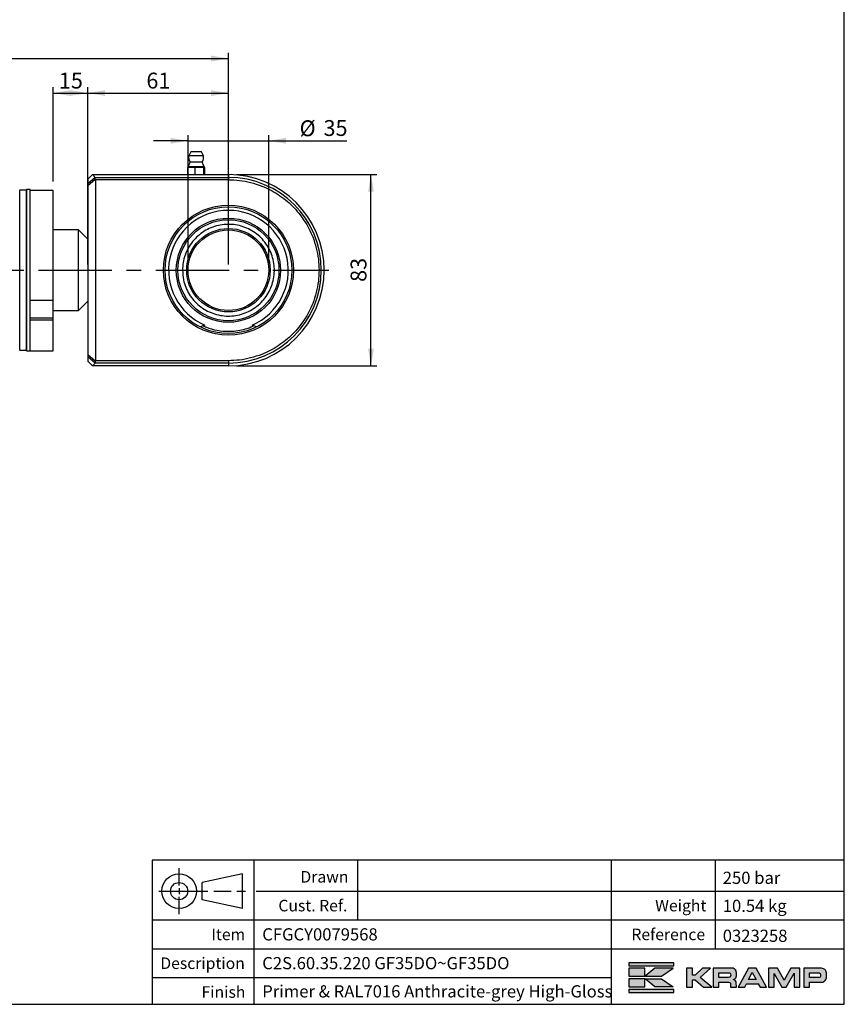
# Model space of a CAD drawing. Units: millimetres. Extents: x 6 to 416, y 5 to 292.
# Drawn here: x 273 to 416, y 5 to 176 of the extents above; entities that cross this region are included whole.
import ezdxf

# ---------------------------------------------------------------- set-up
doc = ezdxf.new("R2010")
doc.units = ezdxf.units.MM
doc.linetypes.add('CENTERX2', pattern=[20.32, 12.7, -2.54, 2.54, -2.54])
doc.layers.add('DIM', color=104, linetype='Continuous')
doc.layers.add('SLD-0', color=179, linetype='Continuous')
doc.styles.add('SLDTEXTSTYLE0', font='TXT', dxfattribs={"width": 0.821468})
doc.styles.add('SLDTEXTSTYLE6', font='TXT', dxfattribs={"width": 0.75})
doc.dimstyles.new('SLDDIMSTYLE0', dxfattribs={"dimtxt": 2.75, "dimasz": 3, "dimexe": 0, "dimexo": 0.0625, "dimgap": 0.6875, "dimtad": 1, "dimlfac": 2.5, "dimrnd": 1e-09, "dimzin": 12, "dimdsep": 46, "dimtxsty": 'SLDTEXTSTYLE6', "dimsah": 1, "dimcen": 0.09, "dimadec": 0, "dimazin": 3, "dimtfac": 1, "dimtofl": 0, "dimtmove": 0, "dimatfit": 3, "dimfxl": 0, "dimfrac": 2, "dimtolj": 1, "dimtzin": 12, "dimarcsym": 0})
doc.dimstyles.new('SLDDIMSTYLE1', dxfattribs={"dimtxt": 2.75, "dimasz": 3, "dimexe": 0, "dimexo": 0.0625, "dimgap": 0.6875, "dimtad": 1, "dimdec": 1, "dimlfac": 2.5, "dimrnd": 1e-09, "dimzin": 12, "dimdsep": 46, "dimtxsty": 'SLDTEXTSTYLE6', "dimsah": 1, "dimcen": 0.09, "dimadec": 0, "dimazin": 3, "dimtfac": 1, "dimtdec": 1, "dimtofl": 0, "dimtmove": 0, "dimatfit": 3, "dimfxl": 0, "dimfrac": 2, "dimtolj": 1, "dimtzin": 12, "dimarcsym": 0})
doc.dimstyles.new('SLDDIMSTYLE2', dxfattribs={"dimtxt": 2.75, "dimasz": 3, "dimexe": 0, "dimexo": 0.0625, "dimgap": 0.6875, "dimtad": 1, "dimlfac": 2.5, "dimrnd": 1e-09, "dimzin": 12, "dimdsep": 46, "dimtxsty": 'SLDTEXTSTYLE6', "dimsah": 1, "dimcen": 0.09, "dimse1": 1, "dimse2": 1, "dimadec": 0, "dimazin": 3, "dimtfac": 1, "dimtofl": 0, "dimtmove": 0, "dimatfit": 3, "dimfxl": 0, "dimfrac": 2, "dimtolj": 1, "dimtzin": 12, "dimarcsym": 0})
doc.dimstyles.new('SLDDIMSTYLE3', dxfattribs={"dimtxt": 2.75, "dimasz": 3, "dimexe": 0, "dimexo": 0.0625, "dimgap": 0.6875, "dimtad": 1, "dimlfac": 2.5, "dimrnd": 1e-09, "dimzin": 12, "dimdsep": 46, "dimtxsty": 'SLDTEXTSTYLE6', "dimsah": 1, "dimcen": 0.09, "dimadec": 0, "dimazin": 3, "dimtfac": 1, "dimtmove": 0, "dimatfit": 0, "dimfxl": 0, "dimfrac": 2, "dimtolj": 1, "dimtzin": 12, "dimarcsym": 0})

# ---------------------------------------------------------------- blocks, each defined once
blk = doc.blocks.new('SW_NOTE_0_29')
at = {"color": 0, "linetype": 'Continuous', "lineweight": 0, "insert": (9.93, 2.58), "char_height": 2, "attachment_point": 3, "style": 'SLDTEXTSTYLE0'}
blk.add_mtext('Weight', dxfattribs=at)
blk = doc.blocks.new('SW_NOTE_0_31')
at = {"color": 0, "linetype": 'Continuous', "lineweight": 0, "insert": (12.94, 2.58), "char_height": 2, "attachment_point": 3, "style": 'SLDTEXTSTYLE0'}
blk.add_mtext('Cust. Ref.', dxfattribs=at)
blk = doc.blocks.new('SW_NOTE_0_32')
at = {"color": 0, "linetype": 'Continuous', "lineweight": 0, "insert": (9.1, 2.58), "char_height": 2, "attachment_point": 3, "style": 'SLDTEXTSTYLE0'}
blk.add_mtext('Drawn', dxfattribs=at)
blk = doc.blocks.new('SW_NOTE_0_33')
at = {"color": 0, "linetype": 'Continuous', "lineweight": 0, "insert": (15.68, 2.58), "char_height": 2, "attachment_point": 3, "style": 'SLDTEXTSTYLE0'}
blk.add_mtext('Description', dxfattribs=at)
blk = doc.blocks.new('SW_NOTE_0_34')
at = {"color": 0, "linetype": 'Continuous', "lineweight": 0, "insert": (6.23, 2.58), "char_height": 2, "attachment_point": 3, "style": 'SLDTEXTSTYLE0'}
blk.add_mtext('Item', dxfattribs=at)
blk = doc.blocks.new('SW_NOTE_0_35')
at = {"color": 0, "linetype": 'Continuous', "lineweight": 0, "insert": (14.51, 2.58), "char_height": 2, "attachment_point": 3, "style": 'SLDTEXTSTYLE0'}
blk.add_mtext('Reference', dxfattribs=at)
blk = doc.blocks.new('SW_NOTE_0_36')
at = {"color": 0, "linetype": 'Continuous', "lineweight": 0, "insert": (7.26, 2.58), "char_height": 2, "attachment_point": 3, "style": 'SLDTEXTSTYLE0'}
blk.add_mtext('Finish', dxfattribs=at)
blk = doc.blocks.new('TITLEBLK')
at = {"linetype": 'Continuous'}
for color, points in [(242, [(90.41, 6.7), (90.41, 7.22), (82.65, 7.22), (82.65, 6.7)]), (242, [(85.42, 4.86), (85.42, 6.26), (82.65, 6.26), (82.65, 4.86)]), (242, [(85.45, 4.86), (88.3, 4.86), (90.31, 6.26), (87.16, 6.26)]), (7, [(97.01, 2.99), (95, 4.68), (96.79, 6.29), (95.41, 6.29), (94.14, 5.08), (93.66, 5.08), (93.66, 6.29), (92.65, 6.29), (92.65, 2.99), (93.66, 2.99), (93.66, 4.25), (94.11, 4.25), (95.57, 2.99)]), (7, [(106.87, 2.99), (107.84, 2.99), (107.84, 5.37), (109.17, 2.99), (109.94, 2.99), (111.3, 5.39), (111.3, 2.99), (112.28, 2.99), (112.28, 6.29), (110.71, 6.29), (109.57, 4.17), (108.42, 6.29), (106.87, 6.29)]), (242, [(85.42, 3.02), (85.42, 4.42), (82.65, 4.42), (82.65, 3.02)]), (242, [(90.31, 3.02), (88.3, 4.42), (85.46, 4.42), (87.17, 3.02)]), (242, [(90.41, 2.05), (90.41, 2.58), (82.65, 2.58), (82.65, 2.05)])]:
    blk.add_hatch(color=color, dxfattribs=at).paths.add_polyline_path(points, flags=0)
h = blk.add_hatch(color=7, dxfattribs=at)
h.paths.add_polyline_path([(101.26, 4.77), (101.28, 4.96), (101.29, 5.18), (101.29, 5.25), (101.28, 5.46), (101.27, 5.64), (101.24, 5.77), (101.22, 5.81), (101.14, 5.96), (101.01, 6.09), (100.89, 6.18), (100.72, 6.25), (100.65, 6.26), (100.48, 6.28), (100.28, 6.29), (97.25, 6.29), (97.25, 2.99), (98.26, 2.99), (98.26, 3.84), (99.8, 3.84), (99.9, 3.84), (100.09, 3.81), (100.2, 3.74), (100.24, 3.64), (100.26, 3.47), (100.27, 3.23), (100.27, 3.16), (100.26, 2.99), (101.28, 2.99), (101.28, 3.27), (101.27, 3.5), (101.27, 3.68), (101.25, 3.81), (101.23, 3.91), (101.15, 4.06), (101.08, 4.14), (100.93, 4.22), (100.7, 4.29), (100.75, 4.3), (100.94, 4.37), (101.09, 4.46), (101.19, 4.57), (101.22, 4.63)], flags=0)
h.paths.add_polyline_path([(99.84, 4.67), (98.26, 4.67), (98.26, 5.48), (99.84, 5.48), (99.89, 5.48), (100.09, 5.46), (100.22, 5.4), (100.29, 5.27), (100.31, 5.07), (100.29, 4.88), (100.21, 4.74), (100.05, 4.69)], flags=0)
h = blk.add_hatch(color=7, dxfattribs=at)
h.paths.add_polyline_path([(105.4, 2.99), (106.53, 2.99), (104.72, 6.29), (103.4, 6.29), (101.62, 2.99), (102.74, 2.99), (103.03, 3.58), (105.08, 3.58)], flags=0)
h.paths.add_polyline_path([(104.05, 5.53), (104.71, 4.28), (103.4, 4.28)], flags=0)
h = blk.add_hatch(color=7, dxfattribs=at)
h.paths.add_polyline_path([(116.85, 4.44), (116.89, 4.62), (116.91, 4.82), (116.92, 5.03), (116.92, 5.26), (116.89, 5.46), (116.85, 5.64), (116.8, 5.79), (116.73, 5.92), (116.64, 6.02), (116.63, 6.03), (116.52, 6.11), (116.39, 6.18), (116.23, 6.23), (116.05, 6.26), (115.85, 6.28), (115.62, 6.29), (112.97, 6.29), (112.97, 2.99), (113.98, 2.99), (113.98, 3.82), (115.95, 3.82), (116.12, 3.83), (116.3, 3.87), (116.45, 3.93), (116.59, 4.02), (116.62, 4.05), (116.71, 4.16), (116.79, 4.29)], flags=0)
h.paths.add_polyline_path([(115.46, 4.63), (113.98, 4.63), (113.98, 5.46), (115.44, 5.46), (115.46, 5.46), (115.66, 5.44), (115.79, 5.37), (115.86, 5.24), (115.88, 5.03), (115.86, 4.84), (115.8, 4.71), (115.67, 4.65)], flags=0)
for p, q in [((17.65, 0), (17.65, 25)), ((35.65, 14.64), (35.65, 25)), ((79.65, 0), (79.65, 25)), ((97.65, 9.64), (97.65, 25)), ((4.67, 20.64), (4.67, 23.64)), ((15.65, 22.64), (8.65, 21.14)), ((15.65, 16.64), (15.65, 22.64)), ((8.65, 18.14), (8.65, 21.14)), ((1.15, 19.64), (9.65, 19.64)), ((4.67, 20.14), (4.67, 19.14)), ((10.65, 19.64), (13.65, 19.64)), ((14.65, 19.64), (16.15, 19.64)), ((18, 19.64), (120, 19.64)), ((4.67, 15.64), (4.67, 18.64)), ((15.65, 16.64), (8.65, 18.14)), ((0, 14.64), (120, 14.64)), ((0, 9.64), (120, 9.64)), ((82.65, 7.22), (82.65, 6.7)), ((90.41, 7.22), (82.65, 7.22)), ((90.41, 6.7), (90.41, 7.22)), ((82.65, 6.7), (90.41, 6.7)), ((82.65, 6.26), (82.65, 4.86)), ((85.42, 6.26), (82.65, 6.26)), ((85.42, 4.86), (85.42, 6.26)), ((87.16, 6.26), (85.45, 4.86)), ((90.31, 6.26), (87.16, 6.26)), ((88.3, 4.86), (90.31, 6.26)), ((93.66, 6.29), (92.65, 6.29)), ((92.65, 6.29), (92.65, 2.99)), ((93.66, 5.08), (93.66, 6.29)), ((95.41, 6.29), (94.14, 5.08)), ((95, 4.68), (96.79, 6.29)), ((96.79, 6.29), (95.41, 6.29)), ((100.28, 6.29), (97.25, 6.29)), ((97.25, 6.29), (97.25, 2.99)), ((98.26, 5.48), (99.84, 5.48)), ((98.26, 4.67), (98.26, 5.48)), ((99.84, 5.48), (99.89, 5.48)), ((99.89, 5.48), (100.09, 5.46)), ((100.09, 5.46), (100.22, 5.4)), ((100.22, 5.4), (100.29, 5.27)), ((100.48, 6.28), (100.28, 6.29)), ((100.29, 5.27), (100.31, 5.07)), ((100.65, 6.26), (100.48, 6.28)), ((100.72, 6.25), (100.65, 6.26)), ((100.89, 6.18), (100.72, 6.25)), ((101.01, 6.09), (100.89, 6.18)), ((101.14, 5.96), (101.01, 6.09)), ((101.22, 5.81), (101.14, 5.96)), ((101.24, 5.77), (101.22, 5.81)), ((101.27, 5.64), (101.24, 5.77)), ((101.28, 5.46), (101.27, 5.64)), ((101.29, 5.25), (101.28, 5.46)), ((101.28, 4.96), (101.29, 5.18)), ((101.29, 5.18), (101.29, 5.25)), ((103.4, 6.29), (101.62, 2.99)), ((104.72, 6.29), (103.4, 6.29)), ((103.4, 4.28), (104.05, 5.53)), ((104.05, 5.53), (104.71, 4.28)), ((106.53, 2.99), (104.72, 6.29)), ((108.42, 6.29), (106.87, 6.29)), ((106.87, 6.29), (106.87, 2.99)), ((107.84, 5.37), (109.17, 2.99)), ((107.84, 2.99), (107.84, 5.37)), ((109.57, 4.17), (108.42, 6.29)), ((110.71, 6.29), (109.57, 4.17)), ((109.94, 2.99), (111.3, 5.39)), ((112.28, 6.29), (110.71, 6.29)), ((111.3, 5.39), (111.3, 2.99)), ((112.28, 2.99), (112.28, 6.29)), ((115.62, 6.29), (112.97, 6.29)), ((112.97, 6.29), (112.97, 2.99)), ((113.98, 5.46), (115.44, 5.46)), ((113.98, 4.63), (113.98, 5.46)), ((115.44, 5.46), (115.46, 5.46)), ((115.46, 5.46), (115.66, 5.44)), ((115.85, 6.28), (115.62, 6.29)), ((115.66, 5.44), (115.79, 5.37)), ((115.79, 5.37), (115.86, 5.24)), ((116.05, 6.26), (115.85, 6.28)), ((115.86, 5.24), (115.88, 5.03)), ((116.23, 6.23), (116.05, 6.26)), ((116.39, 6.18), (116.23, 6.23)), ((116.52, 6.11), (116.39, 6.18)), ((116.63, 6.03), (116.52, 6.11)), ((116.64, 6.02), (116.63, 6.03)), ((116.73, 5.92), (116.64, 6.02)), ((116.8, 5.79), (116.73, 5.92)), ((116.85, 5.64), (116.8, 5.79)), ((116.89, 5.46), (116.85, 5.64)), ((116.92, 5.26), (116.89, 5.46)), ((116.92, 5.03), (116.92, 5.26)), ((0, 4.64), (79.65, 4.64)), ((82.65, 4.86), (85.42, 4.86)), ((82.65, 4.42), (82.65, 3.02)), ((85.42, 4.42), (82.65, 4.42)), ((85.42, 3.02), (85.42, 4.42)), ((85.45, 4.86), (88.3, 4.86)), ((87.17, 3.02), (85.46, 4.42)), ((85.46, 4.42), (88.3, 4.42)), ((88.3, 4.42), (90.31, 3.02)), ((94.14, 5.08), (93.66, 5.08)), ((93.66, 2.99), (93.66, 4.25)), ((93.66, 4.25), (94.11, 4.25)), ((94.11, 4.25), (95.57, 2.99)), ((97.01, 2.99), (95, 4.68)), ((99.84, 4.67), (98.26, 4.67)), ((98.26, 2.99), (98.26, 3.84)), ((98.26, 3.84), (99.8, 3.84)), ((99.8, 3.84), (99.9, 3.84)), ((100.05, 4.69), (99.84, 4.67)), ((99.9, 3.84), (100.09, 3.81)), ((100.21, 4.74), (100.05, 4.69)), ((100.09, 3.81), (100.2, 3.74)), ((100.2, 3.74), (100.24, 3.64)), ((100.29, 4.88), (100.21, 4.74)), ((100.24, 3.64), (100.26, 3.47)), ((100.26, 3.47), (100.27, 3.23)), ((100.31, 5.07), (100.29, 4.88)), ((100.7, 4.29), (100.75, 4.3)), ((100.93, 4.22), (100.7, 4.29)), ((100.75, 4.3), (100.94, 4.37)), ((101.08, 4.14), (100.93, 4.22)), ((100.94, 4.37), (101.09, 4.46)), ((101.15, 4.06), (101.08, 4.14)), ((101.09, 4.46), (101.19, 4.57)), ((101.23, 3.91), (101.15, 4.06)), ((101.19, 4.57), (101.22, 4.63)), ((101.22, 4.63), (101.26, 4.77)), ((101.25, 3.81), (101.23, 3.91)), ((101.27, 3.68), (101.25, 3.81)), ((101.26, 4.77), (101.28, 4.96)), ((101.27, 3.5), (101.27, 3.68)), ((101.28, 3.27), (101.27, 3.5)), ((102.74, 2.99), (103.03, 3.58)), ((103.03, 3.58), (105.08, 3.58)), ((104.71, 4.28), (103.4, 4.28)), ((105.08, 3.58), (105.4, 2.99)), ((115.46, 4.63), (113.98, 4.63)), ((113.98, 2.99), (113.98, 3.82)), ((113.98, 3.82), (115.95, 3.82)), ((115.67, 4.65), (115.46, 4.63)), ((115.8, 4.71), (115.67, 4.65)), ((115.86, 4.84), (115.8, 4.71)), ((115.88, 5.03), (115.86, 4.84)), ((115.95, 3.82), (116.12, 3.83)), ((116.12, 3.83), (116.3, 3.87)), ((116.3, 3.87), (116.45, 3.93)), ((116.45, 3.93), (116.59, 4.02)), ((116.59, 4.02), (116.62, 4.05)), ((116.62, 4.05), (116.71, 4.16)), ((116.71, 4.16), (116.79, 4.29)), ((116.79, 4.29), (116.85, 4.44)), ((116.85, 4.44), (116.89, 4.62)), ((116.89, 4.62), (116.91, 4.82)), ((116.91, 4.82), (116.92, 5.03)), ((82.65, 3.02), (85.42, 3.02)), ((82.65, 2.58), (82.65, 2.05)), ((90.41, 2.58), (82.65, 2.58)), ((82.65, 2.05), (90.41, 2.05)), ((90.31, 3.02), (87.17, 3.02)), ((90.41, 2.05), (90.41, 2.58)), ((92.65, 2.99), (93.66, 2.99)), ((95.57, 2.99), (97.01, 2.99)), ((97.25, 2.99), (98.26, 2.99)), ((100.27, 3.16), (100.26, 2.99)), ((100.26, 2.99), (101.28, 2.99)), ((100.27, 3.23), (100.27, 3.16)), ((101.28, 2.99), (101.28, 3.27)), ((101.62, 2.99), (102.74, 2.99)), ((105.4, 2.99), (106.53, 2.99)), ((106.87, 2.99), (107.84, 2.99)), ((109.17, 2.99), (109.94, 2.99)), ((111.3, 2.99), (112.28, 2.99)), ((112.97, 2.99), (113.98, 2.99))]:
    blk.add_line(p, q)
at = {"color": 244, "linetype": 'Continuous', "lineweight": 18}
for p, q in [((82.65, 7.22), (82.65, 6.7)), ((90.41, 7.22), (82.65, 7.22)), ((90.41, 6.7), (90.41, 7.22)), ((82.65, 6.7), (90.41, 6.7)), ((82.65, 6.26), (82.65, 4.86)), ((85.42, 6.26), (82.65, 6.26)), ((85.42, 4.86), (85.42, 6.26)), ((87.16, 6.26), (85.45, 4.86)), ((90.31, 6.26), (87.16, 6.26)), ((88.3, 4.86), (90.31, 6.26)), ((82.65, 4.86), (85.42, 4.86)), ((82.65, 4.42), (82.65, 3.02)), ((85.42, 4.42), (82.65, 4.42)), ((85.42, 3.02), (85.42, 4.42)), ((85.45, 4.86), (88.3, 4.86)), ((87.17, 3.02), (85.46, 4.42)), ((85.46, 4.42), (88.3, 4.42)), ((88.3, 4.42), (90.31, 3.02)), ((82.65, 3.02), (85.42, 3.02)), ((82.65, 2.58), (82.65, 2.05)), ((90.41, 2.58), (82.65, 2.58)), ((82.65, 2.05), (90.41, 2.05)), ((90.31, 3.02), (87.17, 3.02)), ((90.41, 2.05), (90.41, 2.58))]:
    blk.add_line(p, q, dxfattribs=at)
at = {"color": 7, "lineweight": 18}
for p, q in [((93.66, 6.29), (92.65, 6.29)), ((92.65, 6.29), (92.65, 2.99)), ((93.66, 5.08), (93.66, 6.29)), ((95.41, 6.29), (94.14, 5.08)), ((95, 4.68), (96.79, 6.29)), ((96.79, 6.29), (95.41, 6.29)), ((100.28, 6.29), (97.25, 6.29)), ((97.25, 6.29), (97.25, 2.99)), ((98.26, 4.67), (98.26, 5.48)), ((98.26, 5.48), (99.84, 5.48)), ((99.84, 5.48), (99.89, 5.48)), ((99.89, 5.48), (100.09, 5.46)), ((100.09, 5.46), (100.22, 5.4)), ((100.22, 5.4), (100.29, 5.27)), ((100.48, 6.28), (100.28, 6.29)), ((100.29, 5.27), (100.31, 5.07)), ((100.65, 6.26), (100.48, 6.28)), ((100.72, 6.25), (100.65, 6.26)), ((100.89, 6.18), (100.72, 6.25)), ((101.01, 6.09), (100.89, 6.18)), ((101.14, 5.96), (101.01, 6.09)), ((101.22, 5.81), (101.14, 5.96)), ((101.24, 5.77), (101.22, 5.81)), ((101.27, 5.64), (101.24, 5.77)), ((101.28, 5.46), (101.27, 5.64)), ((101.29, 5.25), (101.28, 5.46)), ((101.28, 4.96), (101.29, 5.18)), ((101.29, 5.18), (101.29, 5.25)), ((103.4, 6.29), (101.62, 2.99)), ((104.72, 6.29), (103.4, 6.29)), ((103.4, 4.28), (104.05, 5.53)), ((104.05, 5.53), (104.71, 4.28)), ((106.53, 2.99), (104.72, 6.29)), ((108.42, 6.29), (106.87, 6.29)), ((106.87, 6.29), (106.87, 2.99)), ((107.84, 2.99), (107.84, 5.37)), ((107.84, 5.37), (109.17, 2.99)), ((109.57, 4.17), (108.42, 6.29)), ((110.71, 6.29), (109.57, 4.17)), ((109.94, 2.99), (111.3, 5.39)), ((112.28, 6.29), (110.71, 6.29)), ((111.3, 5.39), (111.3, 2.99)), ((112.28, 2.99), (112.28, 6.29)), ((115.62, 6.29), (112.97, 6.29)), ((112.97, 6.29), (112.97, 2.99)), ((113.98, 4.63), (113.98, 5.46)), ((113.98, 5.46), (115.44, 5.46)), ((115.44, 5.46), (115.46, 5.46)), ((115.46, 5.46), (115.66, 5.44)), ((115.85, 6.28), (115.62, 6.29)), ((115.66, 5.44), (115.79, 5.37)), ((115.79, 5.37), (115.79, 5.37)), ((115.79, 5.37), (115.86, 5.24)), ((116.05, 6.26), (115.85, 6.28)), ((115.86, 5.24), (115.88, 5.03)), ((116.23, 6.23), (116.05, 6.26)), ((116.39, 6.18), (116.23, 6.23)), ((116.52, 6.11), (116.39, 6.18)), ((116.63, 6.03), (116.52, 6.11)), ((116.64, 6.02), (116.63, 6.03)), ((116.73, 5.92), (116.64, 6.02)), ((116.8, 5.79), (116.73, 5.92)), ((116.85, 5.64), (116.8, 5.79)), ((116.89, 5.46), (116.85, 5.64)), ((116.92, 5.26), (116.89, 5.46)), ((116.92, 5.03), (116.92, 5.26)), ((94.14, 5.08), (93.66, 5.08)), ((93.66, 2.99), (93.66, 4.25)), ((93.66, 4.25), (94.11, 4.25)), ((94.11, 4.25), (95.57, 2.99)), ((97.01, 2.99), (95, 4.68)), ((99.84, 4.67), (98.26, 4.67)), ((98.26, 2.99), (98.26, 3.84)), ((98.26, 3.84), (99.8, 3.84)), ((99.8, 3.84), (99.9, 3.84)), ((100.05, 4.69), (99.84, 4.67)), ((99.9, 3.84), (100.09, 3.81)), ((100.19, 4.73), (100.05, 4.69)), ((100.09, 3.81), (100.2, 3.74)), ((100.22, 4.75), (100.19, 4.73)), ((100.2, 3.74), (100.24, 3.64)), ((100.29, 4.88), (100.22, 4.75)), ((100.24, 3.64), (100.26, 3.47)), ((100.26, 3.47), (100.27, 3.23)), ((100.31, 5.07), (100.29, 4.88)), ((100.73, 4.29), (100.75, 4.3)), ((100.73, 4.28), (100.73, 4.29)), ((100.93, 4.22), (100.73, 4.28)), ((100.75, 4.3), (100.94, 4.37)), ((101.08, 4.14), (100.93, 4.22)), ((100.94, 4.37), (101.09, 4.46)), ((101.15, 4.06), (101.08, 4.14)), ((101.09, 4.46), (101.19, 4.57)), ((101.23, 3.91), (101.15, 4.06)), ((101.19, 4.57), (101.22, 4.63)), ((101.22, 4.63), (101.26, 4.77)), ((101.25, 3.81), (101.23, 3.91)), ((101.27, 3.68), (101.25, 3.81)), ((101.26, 4.77), (101.28, 4.96)), ((101.27, 3.5), (101.27, 3.68)), ((101.28, 3.27), (101.27, 3.5)), ((102.74, 2.99), (103.03, 3.58)), ((103.03, 3.58), (105.08, 3.58)), ((104.71, 4.28), (103.4, 4.28)), ((105.08, 3.58), (105.4, 2.99)), ((115.46, 4.63), (113.98, 4.63)), ((113.98, 2.99), (113.98, 3.82)), ((113.98, 3.82), (115.95, 3.82)), ((115.67, 4.65), (115.46, 4.63)), ((115.8, 4.71), (115.67, 4.65)), ((115.86, 4.84), (115.8, 4.71)), ((115.88, 5.03), (115.86, 4.84)), ((115.95, 3.82), (116.12, 3.83)), ((116.12, 3.83), (116.3, 3.87)), ((116.3, 3.87), (116.45, 3.93)), ((116.45, 3.93), (116.59, 4.02)), ((116.59, 4.02), (116.62, 4.05)), ((116.62, 4.05), (116.71, 4.16)), ((116.71, 4.16), (116.79, 4.29)), ((116.79, 4.29), (116.85, 4.44)), ((116.85, 4.44), (116.89, 4.62)), ((116.89, 4.62), (116.91, 4.82)), ((116.91, 4.82), (116.92, 5.03)), ((92.65, 2.99), (93.66, 2.99)), ((95.57, 2.99), (97.01, 2.99)), ((97.25, 2.99), (98.26, 2.99)), ((100.27, 3.16), (100.26, 2.99)), ((100.26, 2.99), (101.28, 2.99)), ((100.27, 3.23), (100.27, 3.16)), ((101.28, 2.99), (101.28, 3.27)), ((101.62, 2.99), (102.74, 2.99)), ((105.4, 2.99), (106.53, 2.99)), ((106.87, 2.99), (107.84, 2.99)), ((109.17, 2.99), (109.94, 2.99)), ((111.3, 2.99), (112.28, 2.99)), ((112.97, 2.99), (113.98, 2.99))]:
    blk.add_line(p, q, dxfattribs=at)
for radius in [3, 1.5]:
    blk.add_circle((4.65, 19.64), radius)
at = {"layer": 'SLD-0'}
for p, q in [((120, 25), (0, 25)), ((0, 25), (0, 0)), ((120, 0), (120, 25)), ((120, 0), (120, 7.5)), ((0, 0), (120, 0))]:
    blk.add_line(p, q, dxfattribs=at)
at = {"color": 7, "linetype": 'Continuous', "lineweight": 0}
for name, p in [('SW_NOTE_0_32', (24.91, 20.55)), ('SW_NOTE_0_31', (20.88, 15.55)), ('SW_NOTE_0_29', (86.15, 15.55)), ('SW_NOTE_0_34', (9.87, 10.55)), ('SW_NOTE_0_35', (81.35, 10.55)), ('SW_NOTE_0_33', (0.36, 5.55)), ('SW_NOTE_0_36', (8.88, 0.55))]:
    blk.add_blockref(name, p, dxfattribs=at)
blk = doc.blocks.new('_D_1')
at = {"layer": 'DIM'}
for p, q in [((110.8, 133.4), (110.8, 170.14)), ((309.2, 133.4), (309.2, 170.14)), ((110.8, 169.14), (309.2, 169.14))]:
    blk.add_line(p, q, dxfattribs=at)
for points in [[(110.8, 169.14), (113.8, 168.64), (113.8, 169.64)], [(309.2, 169.14), (306.2, 169.64), (306.2, 168.64)]]:
    blk.add_solid(points, dxfattribs=at)
at = {"layer": 'DIM', "char_height": 2.75, "attachment_point": 1, "style": 'SLDTEXTSTYLE6'}
for s, insert in [('(', (205.6, 172.68)), ('496', (206.95, 172.68)), (')', (213.05, 172.68))]:
    blk.add_mtext(s, dxfattribs=dict(at, insert=insert))
blk = doc.blocks.new('_D_2')
at = {"layer": 'DIM'}
for p, q in [((284.8, 147.8), (284.8, 164.14)), ((309.2, 133.4), (309.2, 164.14)), ((284.8, 163.14), (309.2, 163.14))]:
    blk.add_line(p, q, dxfattribs=at)
for points in [[(284.8, 163.14), (287.8, 162.64), (287.8, 163.64)], [(309.2, 163.14), (306.2, 163.64), (306.2, 162.64)]]:
    blk.add_solid(points, dxfattribs=at)
at = {"layer": 'DIM', "insert": (294.97, 166.68), "char_height": 2.75, "attachment_point": 1, "style": 'SLDTEXTSTYLE6'}
blk.add_mtext('61', dxfattribs=at)
blk = doc.blocks.new('_D_3')
at = {"layer": 'DIM'}
blk.add_line((212.28, 120.4), (212.28, 144.4), dxfattribs=at)
for points in [[(212.28, 144.4), (211.78, 141.4), (212.78, 141.4)], [(212.28, 120.4), (212.78, 123.4), (211.78, 123.4)]]:
    blk.add_solid(points, dxfattribs=at)
at = {"layer": 'DIM', "char_height": 2.75, "attachment_point": 1, "rotation": 90, "style": 'SLDTEXTSTYLE6'}
for s, insert in [('60', (208.69, 132.44)), ('%%c', (208.73, 128.29))]:
    blk.add_mtext(s, dxfattribs=dict(at, insert=insert))
blk = doc.blocks.new('_D_4')
at = {"layer": 'DIM'}
for p, q in [((202.28, 118.4), (202.28, 146.4)), ((202.28, 146.4), (202.28, 128.29))]:
    blk.add_line(p, q, dxfattribs=at)
for points in [[(202.28, 146.4), (201.78, 143.4), (202.78, 143.4)], [(202.28, 118.4), (202.78, 121.4), (201.78, 121.4)]]:
    blk.add_solid(points, dxfattribs=at)
at = {"layer": 'DIM', "char_height": 2.75, "attachment_point": 1, "rotation": 90, "style": 'SLDTEXTSTYLE6'}
for s, insert in [('70', (198.69, 132.44)), ('%%c', (198.73, 128.29))]:
    blk.add_mtext(s, dxfattribs=dict(at, insert=insert))
blk = doc.blocks.new('_D_5')
at = {"layer": 'DIM'}
blk.add_line((222.28, 125.4), (222.28, 139.4), dxfattribs=at)
for points in [[(222.28, 139.4), (221.78, 136.4), (222.78, 136.4)], [(222.28, 125.4), (222.78, 128.4), (221.78, 128.4)]]:
    blk.add_solid(points, dxfattribs=at)
at = {"layer": 'DIM', "char_height": 2.75, "attachment_point": 1, "rotation": 90, "style": 'SLDTEXTSTYLE6'}
for s, insert in [('35', (218.69, 132.44)), ('%%c', (218.73, 128.29))]:
    blk.add_mtext(s, dxfattribs=dict(at, insert=insert))
blk = doc.blocks.new('_D_6')
at = {"layer": 'DIM'}
for p, q in [((278.8, 147.8), (278.8, 164.14)), ((284.8, 133.4), (284.8, 164.14)), ((278.8, 163.14), (284.8, 163.14))]:
    blk.add_line(p, q, dxfattribs=at)
for points in [[(278.8, 163.14), (281.8, 162.64), (281.8, 163.64)], [(284.8, 163.14), (281.8, 163.64), (281.8, 162.64)]]:
    blk.add_solid(points, dxfattribs=at)
at = {"layer": 'DIM', "insert": (279.79, 166.68), "char_height": 2.75, "attachment_point": 1, "style": 'SLDTEXTSTYLE6'}
blk.add_mtext('15', dxfattribs=at)
blk = doc.blocks.new('_D_8')
at = {"layer": 'DIM'}
for p, q in [((302.2, 133.4), (302.2, 155.86)), ((316.2, 133.4), (316.2, 155.86)), ((302.2, 154.86), (296.2, 154.86)), ((302.2, 154.86), (316.2, 154.86)), ((316.2, 154.86), (329.75, 154.86))]:
    blk.add_line(p, q, dxfattribs=at)
for points in [[(302.2, 154.86), (299.2, 155.36), (299.2, 154.36)], [(316.2, 154.86), (319.2, 154.36), (319.2, 155.36)]]:
    blk.add_solid(points, dxfattribs=at)
at = {"layer": 'DIM', "char_height": 2.75, "attachment_point": 1, "style": 'SLDTEXTSTYLE6'}
for s, insert in [('%%c', (321.54, 158.41)), ('35', (325.69, 158.45))]:
    blk.add_mtext(s, dxfattribs=dict(at, insert=insert))
blk = doc.blocks.new('_D_10')
at = {"layer": 'DIM'}
for p, q in [((310.6, 149), (334.92, 149)), ((333.92, 115.8), (333.92, 149)), ((310.6, 115.8), (334.92, 115.8))]:
    blk.add_line(p, q, dxfattribs=at)
for points in [[(333.92, 149), (333.42, 146), (334.42, 146)], [(333.92, 115.8), (334.42, 118.8), (333.42, 118.8)]]:
    blk.add_solid(points, dxfattribs=at)
at = {"layer": 'DIM', "insert": (330.38, 130.37), "char_height": 2.75, "attachment_point": 1, "rotation": 90, "style": 'SLDTEXTSTYLE6'}
blk.add_mtext('83', dxfattribs=at)

msp = doc.modelspace()

# ---------------------------------------------------------------- linework, layer by layer
at = {"color": 7, "linetype": 'Continuous', "lineweight": 25}
for p, q in [((302.7, 152.922), (302.3223, 152.2239)), ((304.8777, 152.2239), (302.3223, 152.2239)), ((304.5, 152.922), (302.7, 152.922)), ((304.8777, 152.2239), (304.5, 152.922)), ((302.54, 151.2313), (304.6492, 151.2313)), ((304.6492, 151.2313), (304.66, 151.2313)), ((285.6076, 149), (284.8, 148.1924)), ((285.6076, 149), (286.1006, 148.507)), ((285.6076, 149), (302.0993, 149)), ((302.0993, 150.2), (302.0993, 149)), ((303.3701, 150.2), (302.0993, 150.2)), ((302.0993, 149), (303.3701, 149)), ((302.2, 150.3399), (302.2, 150.202)), ((305, 150.3399), (302.2, 150.3399)), ((305, 150.202), (302.2, 150.202)), ((302.5856, 150.202), (302.5856, 150.2)), ((303.3701, 150.2), (303.3701, 149)), ((304.8708, 150.2), (303.3701, 150.2)), ((303.3701, 149), (304.8708, 149)), ((304.6144, 150.2), (304.6144, 150.202)), ((304.8708, 150.2), (304.8708, 149)), ((305.1007, 150.2), (304.8708, 150.2)), ((304.8708, 149), (305.0144, 149)), ((305, 150.202), (305, 150.3399)), ((305.0144, 149), (309.2, 149)), ((305.1007, 149), (305.1007, 150.2)), ((309.2, 149), (309.2, 148.507)), ((286.0958, 148.4843), (284.8, 147.3963)), ((284.8, 147.1069), (286.1113, 148.2079)), ((284.8, 148.1924), (284.8, 147.3963)), ((284.8, 147.3963), (284.8, 147.1069)), ((284.8, 147.1069), (284.8, 134.901)), ((286.1006, 148.507), (309.2, 148.507)), ((309.2, 148.1086), (286.1249, 148.1086)), ((286.1249, 148.1086), (286.1249, 116.6915)), ((309.2, 148.507), (309.2, 148.1086)), ((274.1997, 146.3), (273.0003, 146.3)), ((273.0003, 118.5), (273.0003, 146.3)), ((274.1997, 146.3), (274.1997, 118.5)), ((274.8, 146.4), (274.2, 146.4)), ((274.2, 118.4), (274.2, 146.4)), ((274.8, 118.4), (274.8, 146.4)), ((278.8, 146.2564), (274.8, 146.2564)), ((274.8, 127.2039), (274.8, 146.2564)), ((278.8, 127.2039), (278.8, 146.2564)), ((283.2, 139.4), (278.8, 139.4)), ((284.8, 137.8), (283.2, 139.4)), ((283.2, 125.4), (283.2, 139.4)), ((284.8, 134.901), (284.8, 129.899)), ((284.8, 129.899), (284.8, 117.6932)), ((274.8, 127.2039), (278.8, 127.2039)), ((278.8, 124.108), (278.8, 127.2039)), ((283.2, 125.4), (284.8, 127)), ((278.8, 125.4), (283.2, 125.4)), ((274.8, 124.108), (278.8, 124.108)), ((278.8, 123.7398), (274.8, 123.7398)), ((274.8, 118.4), (274.8, 123.7398)), ((278.8, 123.7398), (278.8, 124.108)), ((278.8, 118.4), (278.8, 123.7398)), ((305.0936, 122.8668), (304.3081, 122.5476)), ((314.0919, 122.5476), (313.3064, 122.8668)), ((273.0003, 118.5), (274.1997, 118.5)), ((274.2, 118.4), (274.8, 118.4)), ((274.8, 118.4), (278.8, 118.4)), ((286.1113, 116.5922), (284.8, 117.6932)), ((284.8, 117.6932), (284.8, 117.4037)), ((284.8, 117.4037), (286.0958, 116.3157)), ((284.8, 117.4037), (284.8, 116.6076)), ((284.8, 116.6076), (285.6076, 115.8)), ((286.1006, 116.293), (285.6076, 115.8)), ((309.2, 116.293), (286.1006, 116.293)), ((309.2, 116.6915), (286.1249, 116.6915)), ((309.2, 116.6915), (309.2, 116.293)), ((309.2, 116.293), (309.2, 115.8)), ((309.2, 115.8), (285.6076, 115.8))]:
    msp.add_line(p, q, dxfattribs=at)
at = {"color": 7, "linetype": 'CENTERX2'}
msp.add_line((93.4, 132.4), (326.6, 132.4), dxfattribs=at)
at = {"color": 7, "linetype": 'Continuous', "lineweight": 25}
for radius in [11.28, 11, 9.0433, 8.7636, 7.24, 7]:
    msp.add_circle((309.2, 132.4), radius, dxfattribs=at)
for centre, radius, start, end in [((303.6, 151.9839), 1.3, 169.361291, 215.37459), ((303.6, 151.9839), 1.3, 324.62541, 10.638709), ((300.1723, 151.6239), 2.4, 327.657278, 350.585161), ((307.0277, 151.6239), 2.4, 189.414839, 212.342722), ((309.2, 132.4), 16.6, 270, 90), ((309.2, 132.4), 16.107, 270, 90), ((273.6, 146.32), 0.6, 180, 181.910213), ((273.6, 146.32), 0.6, 358.089787, 0), ((309.2, 132.4), 10.38, 293.303875, 246.696125), ((273.6, 118.48), 0.6, 178.089787, 180), ((273.6, 118.48), 0.6, 0, 1.910213)]:
    msp.add_arc(centre, radius, start, end, dxfattribs=at)
for centre, major_axis, ratio, start_param, end_param in [((285.696, 148.1086), (0.4046, 0.3985), 0.08681904, 6.02137307, 6.2838498), ((285.6884, 148.1086), (0.4365, 0), 0.91633117, 0, 0.2509082), ((285.696, 116.6915), (0.4046, -0.3985), 0.08681904, 6.28252081, 6.54499754), ((285.6884, 116.6915), (0.4365, 0), 0.91633117, 6.03227711, 6.28318531)]:
    msp.add_ellipse(centre, major_axis=major_axis, ratio=ratio, start_param=start_param, end_param=end_param, dxfattribs=at)
for points, knots in [([(286.1113, 148.2079), (286.1019, 148.2464), (286.0832, 148.3236), (286.0782, 148.4185), (286.0867, 148.4656), (286.0947, 148.4821), (286.0958, 148.4843)], [0, 0, 0, 0, 0.31931175, 0.63908239, 0.95087979, 1, 1, 1, 1]), ([(309.2, 148.1086), (309.8386, 148.086), (311.1355, 148.0403), (313.0796, 147.6631), (314.8576, 147.0922), (316.4384, 146.3719), (317.8202, 145.5645), (319.1223, 144.6146), (320.3272, 143.5272), (321.4147, 142.3223), (322.3645, 141.0201), (323.172, 139.6383), (323.8916, 138.0575), (324.4662, 136.2795), (324.8295, 134.3354), (324.9475, 132.4), (324.8295, 130.4645), (324.4661, 128.5204), (323.8916, 126.7424), (323.172, 125.1616), (322.3645, 123.7798), (321.4146, 122.4777), (320.3271, 121.2728), (319.1223, 120.1854), (317.8201, 119.2354), (316.4383, 118.4281), (314.8575, 117.7078), (313.0795, 117.1369), (311.1354, 116.7598), (309.8386, 116.714), (309.2, 116.6915)], [0, 0, 0, 0, 0.03881775, 0.0788353, 0.11997567, 0.1521417, 0.18430345, 0.21715391, 0.25, 0.28285046, 0.31569655, 0.34786257, 0.38002432, 0.42116848, 0.46118705, 0.50000001, 0.5388168, 0.57883532, 0.61997569, 0.65214171, 0.68430346, 0.71715392, 0.75000001, 0.78285047, 0.81569657, 0.84786259, 0.88002434, 0.9211685, 0.96118417, 1, 1, 1, 1]), ([(301.2401, 132.4), (301.2614, 132.8412), (301.3045, 133.7363), (301.6516, 135.0353), (302.2007, 136.271), (302.947, 137.3862), (303.8773, 138.3693), (304.9498, 139.1749), (306.1532, 139.7947), (307.4319, 140.1999), (308.7727, 140.3863), (310.1134, 140.3454), (311.4403, 140.0776), (312.6919, 139.5952), (313.8553, 138.9033), (314.8767, 138.0338), (315.7455, 136.9957), (316.4215, 135.8372), (316.8977, 134.5701), (317.1521, 133.2531), (317.1821, 131.8998), (316.9862, 130.5728), (316.5665, 129.2858), (315.9425, 128.0985), (315.1205, 127.023), (314.1386, 126.1092), (313.0069, 125.3664), (311.7779, 124.8291), (310.4642, 124.5028), (309.1266, 124.4026), (307.7789, 124.5296), (306.4835, 124.8778), (305.2538, 125.4436), (304.1467, 126.201), (303.1739, 127.142), (302.3789, 128.2231), (301.7759, 129.4332), (301.3347, 130.8282), (301.2737, 131.8413), (301.2401, 132.4)], [0, 0, 0, 0, 0.026463843, 0.053695139, 0.080158983, 0.107390279, 0.133854122, 0.161085418, 0.187549261, 0.214780558, 0.241244401, 0.268475697, 0.29493954, 0.322170836, 0.34863468, 0.375865976, 0.402329819, 0.429561115, 0.456024958, 0.483256255, 0.509720098, 0.536951394, 0.563415237, 0.590646534, 0.617110377, 0.644341673, 0.670805516, 0.698036812, 0.724500655, 0.751731952, 0.778195795, 0.805427091, 0.831890934, 0.859122231, 0.885586074, 0.91281737, 0.939281213, 0.966512509, 1, 1, 1, 1]), ([(304.8274, 122.7587), (304.9835, 122.6853), (305.7592, 122.3207), (307.2252, 121.9292), (308.9843, 121.7598), (310.5066, 121.8525), (311.8157, 122.1029), (312.8475, 122.4167), (313.4165, 122.6851), (313.5726, 122.7587)], [0, 0, 0, 0, 0.057363953, 0.285022941, 0.499815913, 0.643067697, 0.790772723, 0.942635523, 1, 1, 1, 1]), ([(286.1113, 116.5922), (286.1019, 116.5536), (286.0832, 116.4765), (286.0782, 116.3816), (286.0867, 116.3344), (286.0947, 116.3179), (286.0958, 116.3157)], [0, 0, 0, 0, 0.31931175, 0.63908239, 0.95087979, 1, 1, 1, 1])]:
    msp.add_open_spline(points, degree=3, knots=knots, dxfattribs=at)
at = {"layer": 'SLD-0'}
for p, q in [((416, 5), (416, 292)), ((6, 5), (416, 5))]:
    msp.add_line(p, q, dxfattribs=at)

# ---------------------------------------------------------------- block references
at = {"color": 7, "linetype": 'Continuous'}
msp.add_blockref('TITLEBLK', (296, 5), dxfattribs=at)

# ---------------------------------------------------------------- texts
at = {"layer": 'SLD-0', "color": 5, "attachment_point": 1, "style": 'SLDTEXTSTYLE6'}
for s, insert, char_height in [('250 bar', (394.923, 28.0104), 2.11667), ('10.54 kg', (394.923, 23.1472), 2.11667), ('CFGCY0079568', (315.0617, 18.1957), 2.116667), ('0323258', (394.923, 17.9534), 2.11667), ('C2S.60.35.220 GF35DO~GF35DO', (315.0617, 13.2017), 2.116667), ('Primer & RAL7016 Anthracite-grey High-Gloss', (315.0617, 8.3056), 2.116667)]:
    msp.add_mtext(s, dxfattribs=dict(at, insert=insert, char_height=char_height))

# ---------------------------------------------------------------- dimensions: what is measured, and where the dimension line sits
at = {"layer": 'DIM'}
for base, p1, p2, text, dimstyle, picture, middle in [((309.2, 169.14), (110.8, 132.4), (309.2, 132.4), '(<>)', 'SLDDIMSTYLE1', '_D_1', (210, 169.14)), ((316.2, 157.14), (302.2, 132.4), (316.2, 132.4), '%%c<>', 'SLDDIMSTYLE3', '_D_8', (325.644, 157.14))]:
    dim = msp.add_linear_dim(base=base, p1=p1, p2=p2, text=text, dimstyle=dimstyle, dxfattribs=at)
    dim.commit()
    dim.dimension.update_dxf_attribs({"geometry": picture, "text_midpoint": middle, "dimtype": 160})
for base, p1, p2, picture, middle in [((284.8, 163.14), (278.8, 146.8), (284.8, 132.4), '_D_6', (281.8235, 163.14)), ((309.2, 163.14), (284.8, 146.8), (309.2, 132.4), '_D_2', (297, 163.14))]:
    dim = msp.add_linear_dim(base=base, p1=p1, p2=p2, dimstyle='SLDDIMSTYLE0', dxfattribs=at)
    dim.commit()
    dim.dimension.update_dxf_attribs({"geometry": picture, "text_midpoint": middle, "dimtype": 160})
dim = msp.add_linear_dim(base=(331.74, 149), p1=(309.6, 115.8), p2=(309.6, 149), angle=90, dimstyle='SLDDIMSTYLE0', dxfattribs=at)
dim.commit()
dim.dimension.update_dxf_attribs({"geometry": '_D_10', "text_midpoint": (331.74, 132.4), "dimtype": 160})
for base, p1, p2, picture, middle in [((200, 146.4), (274.8, 118.4), (274.8, 146.4), '_D_4', (200, 132.4)), ((210, 144.4), (274.8, 120.4), (274.8, 144.4), '_D_3', (210, 132.4)), ((220, 139.4), (278.8, 125.4), (278.8, 139.4), '_D_5', (220, 132.4))]:
    dim = msp.add_linear_dim(base=base, p1=p1, p2=p2, angle=90, text='%%c<>', dimstyle='SLDDIMSTYLE2', dxfattribs=at)
    dim.commit()
    dim.dimension.update_dxf_attribs({"geometry": picture, "text_midpoint": middle, "dimtype": 160})

doc.saveas('drawing.dxf')
